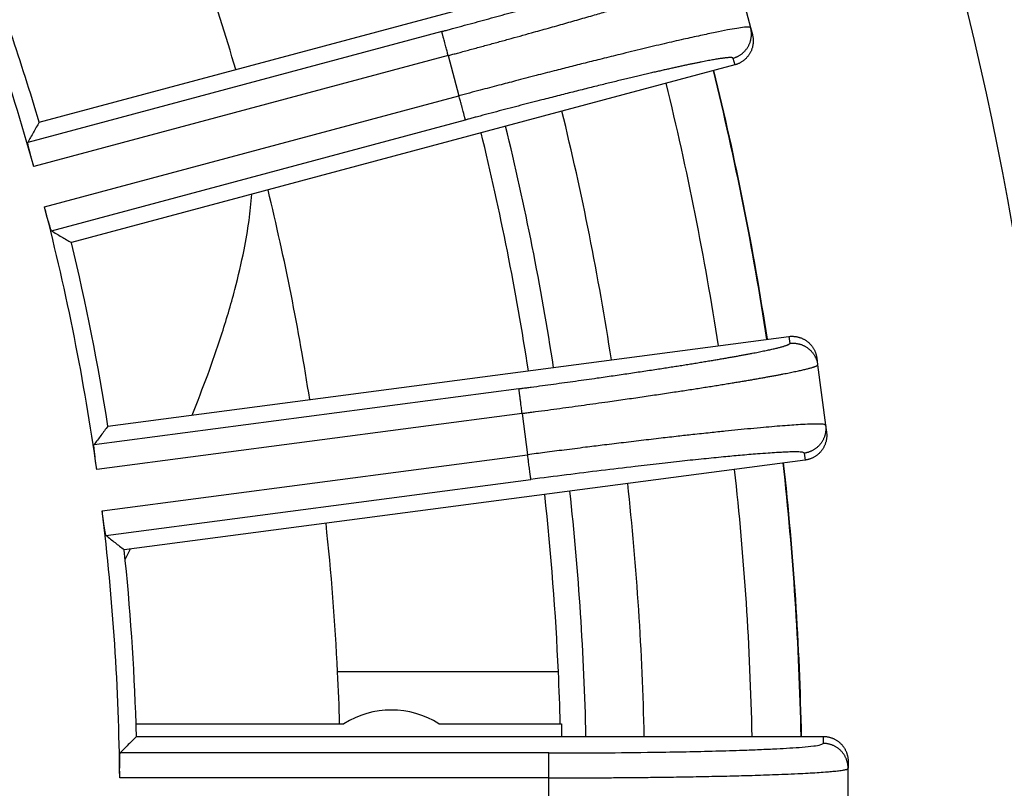
# Model space of a CAD drawing. Units: inches. Extents: x -2041 to -1815, y 199 to 500.
# Drawn here: x -1899 to -1889, y 304 to 312 of the extents above; entities that cross this region are included whole.
import ezdxf

# ---------------------------------------------------------------- set-up
doc = ezdxf.new("R2010")
doc.units = ezdxf.units.IN

# ---------------------------------------------------------------- blocks, each defined once
blk = doc.blocks.new('10721-90-Körper-Artikel_1_1__6', base_point=(-3939.587, 510.5))
at = {"color": 7, "linetype": 'Continuous'}
blk.add_line((-3786.794, 610.5), (-3791.149, 610.5), dxfattribs=at)
blk.add_circle((-3842.087, 608), 97.5, dxfattribs=at)
for radius, start, end in [(51, 16.382, 21.118), (55.35, 8.7733, 13.7267), (51, 8.882, 13.618), (55.35, 2.5888, 6.2267), (51, 2.8097, 6.118), (51, 1.6607, 2.8097), (55.35, 1.5301, 2.5888)]:
    blk.add_arc((-3842.087, 608), radius, start, end, dxfattribs=at)
at = {"color": 3, "linetype": 'Continuous'}
for start, end in [(8.7619, 13.7381), (1.2619, 6.2381)]:
    blk.add_arc((-3842.087, 608), 55.85, start, end, dxfattribs=at)
at = {"color": 7, "linetype": 'Continuous'}
for points, knots in [([(-3794.018, 615.569), (-3793.914, 615.832), (-3793.71, 616.348), (-3793.424, 617.173), (-3793.179, 617.995), (-3793.002, 618.756), (-3792.892, 619.383), (-3792.855, 619.75), (-3792.838, 619.923)], [0, 0, 0, 0, 0.849047, 1.663795, 2.619889, 3.420109, 4.005867, 4.52713, 4.52713, 4.52713, 4.52713]), ([(-3795.339, 612.722), (-3795.321, 612.756), (-3795.286, 612.825), (-3795.251, 612.893), (-3795.234, 612.928)], [0, 0, 0, 0, 0.1162133, 0.2317342, 0.2317342, 0.2317342, 0.2317342])]:
    blk.add_open_spline(points, degree=3, knots=knots, dxfattribs=at)
blk = doc.blocks.new('Artikel_HL181_1_1__8', base_point=(-3903.095, 546.992))
at = {"color": 7, "linetype": 'Continuous'}
for p, q in [((-3797.036, 621.345), (-3783.952, 624.851)), ((-3783.314, 624.37), (-3783.003, 623.21)), ((-3783.003, 623.21), (-3782.967, 623.077)), ((-3783.315, 622.475), (-3796.4, 618.969)), ((-3795.68, 615.35), (-3782.25, 617.118)), ((-3781.698, 616.695), (-3781.68, 616.558)), ((-3781.68, 616.558), (-3781.523, 615.368)), ((-3781.523, 615.368), (-3781.505, 615.232)), ((-3781.929, 614.679), (-3795.359, 612.911)), ((-3795.125, 609.478), (-3791.024, 609.478)), ((-3789.15, 609.478), (-3786.732, 609.478)), ((-3786.732, 609.478), (-3786.732, 609.23)), ((-3795.117, 609.23), (-3786.732, 609.23)), ((-3786.732, 609.23), (-3781.571, 609.23)), ((-3781.079, 608.738), (-3781.079, 608.6)), ((-3781.079, 607.4), (-3781.079, 608.6))]:
    blk.add_line(p, q, dxfattribs=at)
at = {"color": 3, "linetype": 'Continuous'}
for p, q in [((-3789.095, 623.134), (-3797.26, 620.946)), ((-3788.967, 622.659), (-3797.142, 620.469)), ((-3788.967, 622.659), (-3788.755, 621.865)), ((-3783.351, 622.608), (-3783.315, 622.475)), ((-3796.93, 619.674), (-3788.755, 621.865)), ((-3796.793, 619.202), (-3788.627, 621.39)), ((-3782.25, 617.118), (-3782.232, 616.982)), ((-3787.573, 616.088), (-3795.954, 614.984)), ((-3787.508, 615.6), (-3795.9, 614.496)), ((-3787.508, 615.6), (-3787.401, 614.785)), ((-3795.792, 613.68), (-3787.401, 614.785)), ((-3781.947, 614.816), (-3781.929, 614.679)), ((-3795.718, 613.194), (-3787.337, 614.297)), ((-3781.571, 609.23), (-3781.571, 609.092)), ((-3786.983, 608.903), (-3795.437, 608.903)), ((-3786.983, 608.411), (-3795.447, 608.411)), ((-3786.983, 607.589), (-3786.983, 608.411))]:
    blk.add_line(p, q, dxfattribs=at)
at = {"color": 7, "linetype": 'Continuous'}
for centre, radius, start, end in [((-3842.087, 608), 46.642, 15.5052, 21.9948), ((-3842.087, 608), 46.986, 16.5001, 20.9999), ((-3842.087, 608), 46.642, 8.0052, 14.4948), ((-3842.087, 608), 46.986, 9.0001, 13.4999), ((-3842.087, 608), 46.642, 0.5052, 6.9948), ((-3842.087, 608), 46.986, 1.8026, 5.9999), ((-3790.087, 608), 1.75, 57.6249, 122.3751), ((-3842.087, 608), 46.986, 1.5001, 1.8026)]:
    blk.add_arc(centre, radius, start, end, dxfattribs=at)
at = {"color": 3, "linetype": 'Continuous'}
for points, knots in [([(-3789.095, 623.134), (-3789.084, 623.137), (-3789.063, 623.143), (-3789.013, 623.156), (-3788.945, 623.174), (-3788.816, 623.209), (-3788.644, 623.256), (-3788.43, 623.314), (-3788.218, 623.372), (-3788.006, 623.43), (-3787.797, 623.488), (-3787.607, 623.541), (-3787.436, 623.589), (-3787.284, 623.631), (-3787.134, 623.674), (-3786.986, 623.716), (-3786.839, 623.758), (-3786.695, 623.799), (-3786.554, 623.84), (-3786.419, 623.879), (-3786.293, 623.916), (-3786.173, 623.951), (-3786.056, 623.985), (-3785.941, 624.019), (-3785.829, 624.052), (-3785.719, 624.085), (-3785.612, 624.117), (-3785.507, 624.149), (-3785.409, 624.179), (-3785.316, 624.208), (-3785.229, 624.235), (-3785.145, 624.261), (-3785.063, 624.286), (-3784.983, 624.312), (-3784.906, 624.336), (-3784.832, 624.36), (-3784.76, 624.383), (-3784.691, 624.406), (-3784.624, 624.428), (-3784.561, 624.449), (-3784.5, 624.469), (-3784.442, 624.489), (-3784.387, 624.508), (-3784.335, 624.527), (-3784.286, 624.544), (-3784.239, 624.561), (-3784.196, 624.577), (-3784.156, 624.593), (-3784.12, 624.607), (-3784.088, 624.62), (-3784.059, 624.632), (-3784.033, 624.643), (-3784.01, 624.654), (-3783.989, 624.663), (-3783.971, 624.673), (-3783.955, 624.681), (-3783.942, 624.689), (-3783.932, 624.696), (-3783.924, 624.702), (-3783.919, 624.708), (-3783.917, 624.712), (-3783.916, 624.714), (-3783.916, 624.716), (-3783.916, 624.717), (-3783.916, 624.717)], [0, 0, 0, 0, 0.032695, 0.065389, 0.154637, 0.243882, 0.466756, 0.688646, 0.909272, 1.128354, 1.345611, 1.560763, 1.720486, 1.878446, 2.034534, 2.18864, 2.340654, 2.490466, 2.637968, 2.783048, 2.909778, 3.034224, 3.156319, 3.275996, 3.393191, 3.507835, 3.619864, 3.729212, 3.835811, 3.929268, 4.020264, 4.10876, 4.194719, 4.278105, 4.358879, 4.437006, 4.512447, 4.585166, 4.655125, 4.722237, 4.786424, 4.847662, 4.905927, 4.961195, 5.013445, 5.062652, 5.108795, 5.151851, 5.191798, 5.225389, 5.256339, 5.284645, 5.310305, 5.33332, 5.353693, 5.371433, 5.386557, 5.399097, 5.409117, 5.416754, 5.420499, 5.423583, 5.424784, 5.42595, 5.42595, 5.42595, 5.42595]), ([(-3788.967, 622.659), (-3788.956, 622.662), (-3788.933, 622.668), (-3788.879, 622.683), (-3788.805, 622.703), (-3788.664, 622.741), (-3788.476, 622.792), (-3788.243, 622.855), (-3788.011, 622.918), (-3787.78, 622.982), (-3787.552, 623.045), (-3787.344, 623.102), (-3787.158, 623.154), (-3786.992, 623.201), (-3786.828, 623.247), (-3786.666, 623.292), (-3786.507, 623.338), (-3786.35, 623.383), (-3786.195, 623.427), (-3786.048, 623.469), (-3785.91, 623.509), (-3785.78, 623.547), (-3785.652, 623.584), (-3785.527, 623.621), (-3785.404, 623.657), (-3785.284, 623.693), (-3785.167, 623.728), (-3785.053, 623.762), (-3784.945, 623.794), (-3784.844, 623.825), (-3784.749, 623.854), (-3784.657, 623.882), (-3784.567, 623.91), (-3784.48, 623.937), (-3784.396, 623.964), (-3784.315, 623.989), (-3784.237, 624.014), (-3784.161, 624.039), (-3784.091, 624.062), (-3784.025, 624.083), (-3783.964, 624.103), (-3783.906, 624.123), (-3783.851, 624.141), (-3783.798, 624.16), (-3783.747, 624.177), (-3783.7, 624.194), (-3783.655, 624.21), (-3783.612, 624.226), (-3783.573, 624.24), (-3783.536, 624.254), (-3783.502, 624.268), (-3783.471, 624.28), (-3783.442, 624.292), (-3783.417, 624.303), (-3783.394, 624.314), (-3783.374, 624.324), (-3783.357, 624.332), (-3783.342, 624.341), (-3783.331, 624.348), (-3783.322, 624.354), (-3783.317, 624.36), (-3783.314, 624.364), (-3783.313, 624.367), (-3783.313, 624.369), (-3783.313, 624.369), (-3783.314, 624.37)], [0, 0, 0, 0, 0.035667, 0.071333, 0.168695, 0.266053, 0.509188, 0.751249, 0.991932, 1.23093, 1.467936, 1.702645, 1.876887, 2.049205, 2.21948, 2.387593, 2.553423, 2.716851, 2.877757, 3.036021, 3.174267, 3.31002, 3.443208, 3.573759, 3.701599, 3.826658, 3.948862, 4.068141, 4.18442, 4.286363, 4.385619, 4.482148, 4.575909, 4.666861, 4.754964, 4.840177, 4.922459, 5.00177, 5.078069, 5.144739, 5.208772, 5.270148, 5.328849, 5.384854, 5.438145, 5.488703, 5.536508, 5.581542, 5.623786, 5.663223, 5.699824, 5.73354, 5.764367, 5.792301, 5.817342, 5.839492, 5.858757, 5.875152, 5.888708, 5.899482, 5.907604, 5.911517, 5.914669, 5.915878, 5.917045, 5.917045, 5.917045, 5.917045]), ([(-3788.967, 622.659), (-3788.975, 622.687), (-3788.99, 622.745), (-3789.011, 622.821), (-3789.028, 622.886), (-3789.042, 622.939), (-3789.054, 622.984), (-3789.064, 623.021), (-3789.072, 623.05), (-3789.079, 623.074), (-3789.084, 623.095), (-3789.088, 623.111), (-3789.091, 623.122), (-3789.093, 623.13), (-3789.094, 623.133), (-3789.095, 623.134)], [0, 0, 0, 0, 0.0878451, 0.1775863, 0.2359658, 0.2912371, 0.3417719, 0.375698, 0.4056296, 0.4312781, 0.4523552, 0.4688291, 0.4807266, 0.4882746, 0.4917003, 0.4917003, 0.4917003, 0.4917003]), ([(-3783.003, 623.21), (-3783.009, 623.214), (-3783.027, 623.225), (-3783.07, 623.22), (-3783.154, 623.215), (-3783.285, 623.194), (-3783.478, 623.161), (-3783.716, 623.113), (-3784.006, 623.051), (-3784.342, 622.977), (-3784.72, 622.889), (-3785.137, 622.79), (-3785.545, 622.691), (-3785.925, 622.597), (-3786.255, 622.515), (-3786.57, 622.435), (-3786.894, 622.353), (-3787.251, 622.261), (-3787.614, 622.166), (-3787.982, 622.07), (-3788.354, 621.972), (-3788.616, 621.902), (-3788.755, 621.865)], [0, 0, 0, 0, 0.020665, 0.063177, 0.121411, 0.277736, 0.459201, 0.707817, 1.00573, 1.350625, 1.740171, 2.169648, 2.634907, 3.00087, 3.344033, 3.6559, 3.97511, 4.345193, 4.763857, 5.100675, 5.486117, 5.916027, 5.916027, 5.916027, 5.916027]), ([(-3783.351, 622.608), (-3783.344, 622.61), (-3783.33, 622.614), (-3783.308, 622.621), (-3783.287, 622.629), (-3783.266, 622.639), (-3783.245, 622.649), (-3783.225, 622.661), (-3783.204, 622.674), (-3783.185, 622.688), (-3783.165, 622.703), (-3783.147, 622.719), (-3783.129, 622.737), (-3783.111, 622.755), (-3783.095, 622.774), (-3783.08, 622.794), (-3783.065, 622.815), (-3783.052, 622.837), (-3783.04, 622.859), (-3783.029, 622.882), (-3783.019, 622.906), (-3783.01, 622.929), (-3783.003, 622.954), (-3782.997, 622.978), (-3782.993, 623.002), (-3782.989, 623.026), (-3782.987, 623.051), (-3782.986, 623.075), (-3782.986, 623.098), (-3782.987, 623.122), (-3782.99, 623.145), (-3782.993, 623.167), (-3782.997, 623.189), (-3783.001, 623.203), (-3783.003, 623.21)], [0, 0, 0, 0, 0.021939, 0.0442643, 0.0669628, 0.0900189, 0.1134154, 0.1371326, 0.1611491, 0.1854414, 0.2099841, 0.2347501, 0.2597105, 0.2848353, 0.3100929, 0.3354508, 0.3608757, 0.386334, 0.4117914, 0.437214, 0.4625679, 0.4878201, 0.512938, 0.5378903, 0.5626469, 0.5871793, 0.6114603, 0.6354648, 0.6591694, 0.6825528, 0.7055956, 0.7282806, 0.7505925, 0.7725181, 0.7725181, 0.7725181, 0.7725181]), ([(-3783.351, 622.608), (-3783.351, 622.608), (-3783.351, 622.609), (-3783.352, 622.611), (-3783.354, 622.613), (-3783.358, 622.615), (-3783.365, 622.617), (-3783.375, 622.619), (-3783.388, 622.62), (-3783.403, 622.62), (-3783.42, 622.619), (-3783.441, 622.618), (-3783.464, 622.616), (-3783.489, 622.614), (-3783.517, 622.611), (-3783.548, 622.607), (-3783.583, 622.602), (-3783.621, 622.596), (-3783.664, 622.589), (-3783.709, 622.582), (-3783.757, 622.573), (-3783.809, 622.564), (-3783.863, 622.554), (-3783.92, 622.543), (-3783.981, 622.531), (-3784.043, 622.518), (-3784.109, 622.505), (-3784.178, 622.491), (-3784.249, 622.476), (-3784.323, 622.46), (-3784.399, 622.443), (-3784.478, 622.426), (-3784.559, 622.408), (-3784.643, 622.389), (-3784.729, 622.37), (-3784.818, 622.349), (-3784.913, 622.328), (-3785.013, 622.304), (-3785.12, 622.28), (-3785.229, 622.254), (-3785.34, 622.227), (-3785.454, 622.2), (-3785.57, 622.172), (-3785.689, 622.143), (-3785.81, 622.114), (-3785.938, 622.083), (-3786.074, 622.049), (-3786.217, 622.014), (-3786.362, 621.977), (-3786.51, 621.94), (-3786.659, 621.903), (-3786.81, 621.864), (-3786.964, 621.825), (-3787.136, 621.781), (-3787.327, 621.732), (-3787.537, 621.678), (-3787.749, 621.622), (-3787.962, 621.566), (-3788.177, 621.51), (-3788.349, 621.464), (-3788.478, 621.43), (-3788.546, 621.412), (-3788.596, 621.398), (-3788.617, 621.393), (-3788.627, 621.39)], [0, 0, 0, 0, 0.001166, 0.002367, 0.005451, 0.009196, 0.016833, 0.026854, 0.039394, 0.054518, 0.072257, 0.09263, 0.115645, 0.141305, 0.169611, 0.200561, 0.234152, 0.2741, 0.317155, 0.363298, 0.412505, 0.464755, 0.520024, 0.578289, 0.639526, 0.703713, 0.770826, 0.840785, 0.913504, 0.988945, 1.067071, 1.147846, 1.231231, 1.317191, 1.405687, 1.496682, 1.590139, 1.696739, 1.806086, 1.918115, 2.03276, 2.149954, 2.269632, 2.391726, 2.516172, 2.642903, 2.787983, 2.935484, 3.085296, 3.237311, 3.391416, 3.547504, 3.705465, 3.865188, 4.080339, 4.297596, 4.516678, 4.737304, 4.959195, 5.182068, 5.271314, 5.360562, 5.393255, 5.42595, 5.42595, 5.42595, 5.42595]), ([(-3788.627, 621.39), (-3788.628, 621.391), (-3788.629, 621.394), (-3788.631, 621.402), (-3788.634, 621.413), (-3788.638, 621.429), (-3788.643, 621.45), (-3788.65, 621.474), (-3788.658, 621.503), (-3788.668, 621.54), (-3788.68, 621.585), (-3788.694, 621.638), (-3788.711, 621.703), (-3788.732, 621.779), (-3788.747, 621.836), (-3788.755, 621.865)], [0, 0, 0, 0, 0.0034257, 0.0109737, 0.0228712, 0.0393451, 0.0604221, 0.0860707, 0.1160022, 0.1499284, 0.2004632, 0.2557345, 0.314114, 0.4038552, 0.4917003, 0.4917003, 0.4917003, 0.4917003]), ([(-3787.573, 616.088), (-3787.562, 616.089), (-3787.54, 616.092), (-3787.489, 616.099), (-3787.419, 616.108), (-3787.287, 616.126), (-3787.11, 616.149), (-3786.891, 616.179), (-3786.672, 616.209), (-3786.455, 616.239), (-3786.24, 616.269), (-3786.045, 616.297), (-3785.869, 616.322), (-3785.712, 616.344), (-3785.558, 616.367), (-3785.406, 616.389), (-3785.255, 616.412), (-3785.107, 616.434), (-3784.961, 616.456), (-3784.823, 616.477), (-3784.693, 616.497), (-3784.57, 616.516), (-3784.449, 616.535), (-3784.331, 616.553), (-3784.215, 616.572), (-3784.102, 616.59), (-3783.991, 616.608), (-3783.884, 616.626), (-3783.782, 616.643), (-3783.686, 616.659), (-3783.596, 616.674), (-3783.509, 616.689), (-3783.425, 616.704), (-3783.342, 616.718), (-3783.263, 616.733), (-3783.186, 616.747), (-3783.112, 616.76), (-3783.04, 616.774), (-3782.974, 616.786), (-3782.912, 616.798), (-3782.854, 616.81), (-3782.799, 616.821), (-3782.746, 616.832), (-3782.696, 616.842), (-3782.648, 616.852), (-3782.603, 616.862), (-3782.56, 616.872), (-3782.52, 616.881), (-3782.482, 616.89), (-3782.447, 616.899), (-3782.414, 616.907), (-3782.385, 616.915), (-3782.357, 616.923), (-3782.333, 616.93), (-3782.311, 616.938), (-3782.292, 616.944), (-3782.275, 616.951), (-3782.261, 616.957), (-3782.25, 616.962), (-3782.241, 616.968), (-3782.236, 616.972), (-3782.233, 616.976), (-3782.232, 616.979), (-3782.232, 616.98), (-3782.232, 616.981), (-3782.232, 616.982)], [0, 0, 0, 0, 0.032695, 0.065389, 0.154637, 0.243882, 0.466756, 0.688646, 0.909272, 1.128354, 1.345611, 1.560763, 1.720486, 1.878446, 2.034534, 2.18864, 2.340654, 2.490466, 2.637968, 2.783048, 2.909778, 3.034224, 3.156319, 3.275996, 3.393191, 3.507835, 3.619864, 3.729212, 3.835811, 3.929268, 4.020264, 4.10876, 4.194719, 4.278105, 4.358879, 4.437006, 4.512447, 4.585166, 4.655125, 4.716257, 4.774972, 4.831254, 4.885085, 4.936446, 4.985321, 5.031692, 5.075542, 5.116854, 5.155611, 5.191798, 5.225389, 5.256339, 5.284645, 5.310305, 5.33332, 5.353693, 5.371433, 5.386557, 5.399097, 5.409117, 5.416755, 5.4205, 5.423583, 5.424785, 5.425951, 5.425951, 5.425951, 5.425951]), ([(-3782.232, 616.982), (-3782.224, 616.982), (-3782.21, 616.984), (-3782.187, 616.985), (-3782.165, 616.986), (-3782.142, 616.985), (-3782.118, 616.983), (-3782.095, 616.981), (-3782.071, 616.976), (-3782.047, 616.971), (-3782.024, 616.965), (-3782, 616.957), (-3781.977, 616.948), (-3781.954, 616.937), (-3781.932, 616.926), (-3781.91, 616.913), (-3781.888, 616.899), (-3781.868, 616.884), (-3781.848, 616.868), (-3781.829, 616.851), (-3781.811, 616.833), (-3781.794, 616.815), (-3781.778, 616.795), (-3781.763, 616.775), (-3781.75, 616.754), (-3781.737, 616.733), (-3781.726, 616.712), (-3781.716, 616.69), (-3781.707, 616.668), (-3781.699, 616.646), (-3781.693, 616.624), (-3781.687, 616.602), (-3781.683, 616.58), (-3781.681, 616.565), (-3781.68, 616.558)], [0, 0, 0, 0, 0.021939, 0.0442643, 0.0669628, 0.0900189, 0.1134154, 0.1371326, 0.1611491, 0.1854414, 0.2099841, 0.2347501, 0.2597105, 0.2848353, 0.3100929, 0.3354508, 0.3608757, 0.386334, 0.4117914, 0.437214, 0.4625679, 0.4878201, 0.512938, 0.5378903, 0.5626469, 0.5871793, 0.6114603, 0.6354648, 0.6591694, 0.6825528, 0.7055956, 0.7282806, 0.7505925, 0.7725181, 0.7725181, 0.7725181, 0.7725181]), ([(-3787.508, 615.6), (-3787.497, 615.602), (-3787.473, 615.605), (-3787.417, 615.612), (-3787.341, 615.622), (-3787.197, 615.642), (-3787.004, 615.667), (-3786.764, 615.7), (-3786.526, 615.732), (-3786.289, 615.765), (-3786.055, 615.798), (-3785.841, 615.828), (-3785.65, 615.855), (-3785.479, 615.879), (-3785.311, 615.904), (-3785.144, 615.928), (-3784.98, 615.952), (-3784.819, 615.976), (-3784.659, 615.999), (-3784.509, 616.022), (-3784.366, 616.044), (-3784.232, 616.064), (-3784.1, 616.085), (-3783.972, 616.105), (-3783.845, 616.125), (-3783.722, 616.144), (-3783.601, 616.164), (-3783.483, 616.183), (-3783.372, 616.201), (-3783.268, 616.218), (-3783.17, 616.234), (-3783.075, 616.25), (-3782.982, 616.266), (-3782.893, 616.282), (-3782.806, 616.297), (-3782.722, 616.312), (-3782.641, 616.326), (-3782.563, 616.341), (-3782.49, 616.354), (-3782.423, 616.367), (-3782.36, 616.379), (-3782.299, 616.391), (-3782.242, 616.402), (-3782.187, 616.413), (-3782.135, 616.424), (-3782.085, 616.434), (-3782.039, 616.444), (-3781.995, 616.454), (-3781.954, 616.464), (-3781.915, 616.473), (-3781.88, 616.482), (-3781.847, 616.49), (-3781.817, 616.498), (-3781.79, 616.506), (-3781.766, 616.513), (-3781.745, 616.52), (-3781.727, 616.527), (-3781.712, 616.533), (-3781.7, 616.539), (-3781.69, 616.544), (-3781.684, 616.549), (-3781.681, 616.553), (-3781.68, 616.555), (-3781.68, 616.557), (-3781.68, 616.558), (-3781.68, 616.558)], [0, 0, 0, 0, 0.035667, 0.071333, 0.168695, 0.266053, 0.509188, 0.751249, 0.991932, 1.23093, 1.467936, 1.702645, 1.876887, 2.049205, 2.21948, 2.387593, 2.553423, 2.716851, 2.877757, 3.036021, 3.174267, 3.31002, 3.443208, 3.573759, 3.701599, 3.826658, 3.948862, 4.068141, 4.18442, 4.286363, 4.385619, 4.482148, 4.575909, 4.666861, 4.754964, 4.840177, 4.922459, 5.00177, 5.078069, 5.144739, 5.208772, 5.270148, 5.328849, 5.384854, 5.438145, 5.488703, 5.536508, 5.581542, 5.623786, 5.663223, 5.699824, 5.73354, 5.764367, 5.792301, 5.817342, 5.839492, 5.858757, 5.875152, 5.888708, 5.899482, 5.907604, 5.911517, 5.914669, 5.915878, 5.917045, 5.917045, 5.917045, 5.917045]), ([(-3787.508, 615.6), (-3787.511, 615.619), (-3787.516, 615.658), (-3787.524, 615.717), (-3787.531, 615.771), (-3787.537, 615.819), (-3787.543, 615.861), (-3787.548, 615.901), (-3787.553, 615.936), (-3787.557, 615.965), (-3787.56, 615.99), (-3787.563, 616.012), (-3787.565, 616.031), (-3787.567, 616.047), (-3787.569, 616.059), (-3787.57, 616.069), (-3787.571, 616.076), (-3787.572, 616.082), (-3787.572, 616.085), (-3787.573, 616.087), (-3787.573, 616.088)], [0, 0, 0, 0, 0.0581231, 0.1177778, 0.1775863, 0.2215987, 0.2640917, 0.3043784, 0.3417719, 0.3692231, 0.3941548, 0.4164191, 0.4358685, 0.4523552, 0.4638458, 0.4732936, 0.4807351, 0.4862287, 0.4898526, 0.4917003, 0.4917003, 0.4917003, 0.4917003]), ([(-3781.523, 615.368), (-3781.533, 615.373), (-3781.569, 615.393), (-3781.66, 615.388), (-3781.8, 615.391), (-3782.027, 615.379), (-3782.348, 615.358), (-3782.774, 615.321), (-3783.168, 615.284), (-3783.518, 615.248), (-3783.814, 615.217), (-3784.124, 615.184), (-3784.449, 615.148), (-3784.787, 615.109), (-3785.162, 615.065), (-3785.548, 615.019), (-3785.915, 614.974), (-3786.289, 614.928), (-3786.667, 614.88), (-3787.048, 614.831), (-3787.288, 614.8), (-3787.401, 614.785)], [0, 0, 0, 0, 0.034069, 0.121066, 0.262762, 0.458634, 0.801188, 1.230012, 1.739599, 1.987708, 2.285409, 2.634335, 2.923505, 3.26395, 3.655328, 4.058489, 4.430254, 4.763286, 5.188039, 5.574054, 5.915456, 5.915456, 5.915456, 5.915456]), ([(-3781.523, 615.368), (-3781.522, 615.361), (-3781.52, 615.346), (-3781.519, 615.324), (-3781.519, 615.301), (-3781.519, 615.278), (-3781.521, 615.255), (-3781.524, 615.231), (-3781.528, 615.208), (-3781.533, 615.184), (-3781.54, 615.16), (-3781.548, 615.137), (-3781.557, 615.114), (-3781.567, 615.091), (-3781.579, 615.068), (-3781.591, 615.046), (-3781.605, 615.025), (-3781.62, 615.004), (-3781.636, 614.985), (-3781.653, 614.966), (-3781.671, 614.948), (-3781.69, 614.931), (-3781.709, 614.915), (-3781.73, 614.9), (-3781.75, 614.887), (-3781.771, 614.874), (-3781.793, 614.863), (-3781.815, 614.853), (-3781.837, 614.844), (-3781.859, 614.836), (-3781.881, 614.829), (-3781.903, 614.824), (-3781.925, 614.819), (-3781.939, 614.817), (-3781.947, 614.816)], [0, 0, 0, 0, 0.0219256, 0.0442374, 0.0669225, 0.0899653, 0.1133487, 0.1370533, 0.1610578, 0.1853388, 0.2098711, 0.2346277, 0.2595801, 0.284698, 0.3099501, 0.3353041, 0.3607267, 0.3861841, 0.4116423, 0.4370673, 0.4624252, 0.4876828, 0.5128075, 0.537768, 0.5625339, 0.5870767, 0.6113689, 0.6353855, 0.6591027, 0.6824992, 0.7055553, 0.7282538, 0.7505791, 0.7725181, 0.7725181, 0.7725181, 0.7725181]), ([(-3787.337, 614.297), (-3787.337, 614.298), (-3787.338, 614.302), (-3787.339, 614.31), (-3787.34, 614.321), (-3787.342, 614.338), (-3787.345, 614.359), (-3787.348, 614.384), (-3787.352, 614.414), (-3787.357, 614.451), (-3787.363, 614.498), (-3787.37, 614.552), (-3787.379, 614.619), (-3787.39, 614.697), (-3787.397, 614.756), (-3787.401, 614.785)], [0, 0, 0, 0, 0.0034257, 0.0109737, 0.0228712, 0.0393451, 0.0604221, 0.0860707, 0.1160022, 0.1499284, 0.2004632, 0.2557345, 0.314114, 0.4038552, 0.4917003, 0.4917003, 0.4917003, 0.4917003]), ([(-3781.947, 614.816), (-3781.952, 614.821), (-3781.967, 614.834), (-3782.006, 614.835), (-3782.06, 614.841), (-3782.135, 614.841), (-3782.238, 614.84), (-3782.361, 614.835), (-3782.505, 614.827), (-3782.671, 614.816), (-3782.91, 614.798), (-3783.203, 614.773), (-3783.557, 614.74), (-3783.938, 614.702), (-3784.361, 614.658), (-3784.812, 614.608), (-3785.344, 614.546), (-3785.955, 614.473), (-3786.64, 614.388), (-3787.103, 614.328), (-3787.337, 614.297)], [0, 0, 0, 0, 0.019718, 0.058998, 0.112552, 0.183027, 0.28421, 0.422543, 0.550682, 0.716065, 0.923624, 1.269175, 1.59704, 1.991249, 2.41747, 2.872519, 3.353205, 4.024417, 4.717993, 5.424998, 5.424998, 5.424998, 5.424998]), ([(-3786.983, 608.903), (-3786.631, 608.904), (-3785.941, 608.905), (-3785.038, 608.915), (-3784.292, 608.927), (-3783.707, 608.941), (-3783.224, 608.955), (-3782.822, 608.971), (-3782.514, 608.985), (-3782.233, 609.001), (-3781.989, 609.016), (-3781.787, 609.043), (-3781.642, 609.05), (-3781.587, 609.083), (-3781.571, 609.092)], [0, 0, 0, 0, 1.056029, 2.071791, 2.707165, 3.295072, 3.827954, 4.155819, 4.50137, 4.753433, 5.002447, 5.231045, 5.37112, 5.423734, 5.423734, 5.423734, 5.423734]), ([(-3781.079, 608.6), (-3781.079, 608.608), (-3781.08, 608.622), (-3781.081, 608.645), (-3781.084, 608.667), (-3781.087, 608.69), (-3781.092, 608.713), (-3781.098, 608.736), (-3781.105, 608.759), (-3781.114, 608.781), (-3781.123, 608.804), (-3781.134, 608.826), (-3781.146, 608.848), (-3781.159, 608.869), (-3781.174, 608.89), (-3781.189, 608.91), (-3781.206, 608.93), (-3781.223, 608.948), (-3781.242, 608.966), (-3781.261, 608.982), (-3781.281, 608.998), (-3781.302, 609.012), (-3781.323, 609.025), (-3781.345, 609.037), (-3781.368, 609.048), (-3781.39, 609.058), (-3781.413, 609.066), (-3781.436, 609.073), (-3781.459, 609.079), (-3781.482, 609.084), (-3781.504, 609.088), (-3781.527, 609.09), (-3781.549, 609.092), (-3781.564, 609.092), (-3781.571, 609.092)], [0, 0, 0, 0, 0.0219256, 0.0442374, 0.0669225, 0.0899653, 0.1133487, 0.1370533, 0.1610578, 0.1853388, 0.2098711, 0.2346277, 0.2595801, 0.284698, 0.3099501, 0.3353041, 0.3607267, 0.3861841, 0.4116423, 0.4370673, 0.4624252, 0.4876828, 0.5128075, 0.537768, 0.5625339, 0.5870767, 0.6113689, 0.6353855, 0.6591027, 0.6824992, 0.7055553, 0.7282538, 0.7505791, 0.7725181, 0.7725181, 0.7725181, 0.7725181]), ([(-3786.983, 608.411), (-3786.983, 608.441), (-3786.983, 608.5), (-3786.983, 608.578), (-3786.983, 608.646), (-3786.983, 608.701), (-3786.983, 608.747), (-3786.983, 608.786), (-3786.983, 608.815), (-3786.983, 608.841), (-3786.983, 608.862), (-3786.983, 608.879), (-3786.983, 608.891), (-3786.983, 608.898), (-3786.983, 608.902), (-3786.983, 608.903)], [0, 0, 0, 0, 0.0878451, 0.1775863, 0.2359658, 0.2912371, 0.3417719, 0.375698, 0.4056296, 0.4312781, 0.4523552, 0.4688291, 0.4807266, 0.4882746, 0.4917003, 0.4917003, 0.4917003, 0.4917003]), ([(-3786.983, 608.411), (-3786.875, 608.411), (-3786.665, 608.411), (-3786.364, 608.412), (-3786.088, 608.413), (-3785.803, 608.415), (-3785.485, 608.417), (-3785.116, 608.421), (-3784.683, 608.426), (-3784.208, 608.433), (-3783.713, 608.443), (-3783.249, 608.453), (-3782.873, 608.464), (-3782.569, 608.475), (-3782.324, 608.484), (-3782.09, 608.494), (-3781.877, 608.505), (-3781.696, 608.516), (-3781.541, 608.527), (-3781.409, 608.538), (-3781.297, 608.549), (-3781.204, 608.56), (-3781.139, 608.574), (-3781.096, 608.581), (-3781.083, 608.596), (-3781.079, 608.6)], [0, 0, 0, 0, 0.326439, 0.62845, 0.904278, 1.15217, 1.485201, 1.856967, 2.260128, 2.78453, 3.280937, 3.74587, 4.175856, 4.410498, 4.65862, 4.910385, 5.114484, 5.296842, 5.45683, 5.579018, 5.694782, 5.794633, 5.858711, 5.898499, 5.91618, 5.91618, 5.91618, 5.91618])]:
    blk.add_open_spline(points, degree=3, knots=knots, dxfattribs=at)
at = {"color": 7, "linetype": 'Continuous'}
for points, knots in [([(-3782.967, 623.077), (-3782.965, 623.07), (-3782.962, 623.056), (-3782.958, 623.034), (-3782.954, 623.012), (-3782.952, 622.989), (-3782.951, 622.965), (-3782.95, 622.942), (-3782.951, 622.918), (-3782.954, 622.893), (-3782.957, 622.869), (-3782.962, 622.845), (-3782.968, 622.82), (-3782.975, 622.796), (-3782.983, 622.773), (-3782.993, 622.749), (-3783.004, 622.726), (-3783.016, 622.704), (-3783.029, 622.682), (-3783.044, 622.661), (-3783.059, 622.641), (-3783.076, 622.622), (-3783.093, 622.603), (-3783.111, 622.586), (-3783.13, 622.57), (-3783.149, 622.555), (-3783.169, 622.541), (-3783.189, 622.528), (-3783.21, 622.516), (-3783.231, 622.506), (-3783.252, 622.496), (-3783.273, 622.488), (-3783.294, 622.481), (-3783.308, 622.477), (-3783.315, 622.475)], [0, 0, 0, 0, 0.0219523, 0.0442913, 0.0670036, 0.0900738, 0.1134845, 0.1372162, 0.1612474, 0.1855544, 0.2101121, 0.2348932, 0.2598689, 0.2850089, 0.3102819, 0.3356553, 0.3610957, 0.3865695, 0.4120424, 0.4374805, 0.4628499, 0.4881175, 0.5132507, 0.5382182, 0.5629899, 0.5875372, 0.611833, 0.6358521, 0.6595712, 0.6829689, 0.7060257, 0.7287246, 0.75105, 0.772989, 0.772989, 0.772989, 0.772989]), ([(-3797.036, 621.345), (-3797.055, 621.312), (-3797.092, 621.245), (-3797.148, 621.145), (-3797.204, 621.046), (-3797.242, 620.979), (-3797.26, 620.946)], [0, 0, 0, 0, 0.114286, 0.2284725, 0.3432376, 0.4573255, 0.4573255, 0.4573255, 0.4573255]), ([(-3797.142, 620.469), (-3797.144, 620.474), (-3797.148, 620.487), (-3797.153, 620.507), (-3797.16, 620.531), (-3797.167, 620.557), (-3797.174, 620.585), (-3797.183, 620.616), (-3797.191, 620.648), (-3797.2, 620.681), (-3797.208, 620.712), (-3797.215, 620.739), (-3797.221, 620.763), (-3797.226, 620.782), (-3797.231, 620.803), (-3797.237, 620.826), (-3797.244, 620.853), (-3797.25, 620.879), (-3797.254, 620.901), (-3797.258, 620.919), (-3797.26, 620.931), (-3797.261, 620.939), (-3797.261, 620.944), (-3797.261, 620.945), (-3797.26, 620.946)], [0, 0, 0, 0, 0.0178116, 0.039193, 0.0637101, 0.0909287, 0.1204145, 0.1517336, 0.1844519, 0.2212234, 0.2535932, 0.2817159, 0.3057459, 0.3258378, 0.3421458, 0.3698458, 0.3980739, 0.4252697, 0.4498759, 0.4659173, 0.479685, 0.4862741, 0.490297, 0.4923373, 0.4923373, 0.4923373, 0.4923373]), ([(-3796.793, 619.202), (-3796.794, 619.203), (-3796.798, 619.209), (-3796.803, 619.222), (-3796.81, 619.243), (-3796.819, 619.271), (-3796.829, 619.305), (-3796.842, 619.348), (-3796.855, 619.396), (-3796.869, 619.447), (-3796.88, 619.487), (-3796.889, 619.52), (-3796.897, 619.549), (-3796.906, 619.585), (-3796.917, 619.628), (-3796.925, 619.658), (-3796.93, 619.674)], [0, 0, 0, 0, 0.0061779, 0.0200705, 0.0424204, 0.0713381, 0.1073143, 0.1501502, 0.2051311, 0.2590155, 0.307844, 0.3301507, 0.3603396, 0.3978203, 0.4420024, 0.4922958, 0.4922958, 0.4922958, 0.4922958]), ([(-3796.793, 619.202), (-3796.76, 619.182), (-3796.694, 619.144), (-3796.596, 619.085), (-3796.498, 619.027), (-3796.432, 618.988), (-3796.4, 618.969)], [0, 0, 0, 0, 0.1145232, 0.2288531, 0.3425122, 0.4573255, 0.4573255, 0.4573255, 0.4573255]), ([(-3782.25, 617.118), (-3782.242, 617.119), (-3782.228, 617.121), (-3782.205, 617.122), (-3782.183, 617.123), (-3782.16, 617.122), (-3782.136, 617.12), (-3782.113, 617.117), (-3782.089, 617.113), (-3782.065, 617.108), (-3782.042, 617.101), (-3782.018, 617.094), (-3781.995, 617.084), (-3781.972, 617.074), (-3781.95, 617.063), (-3781.928, 617.05), (-3781.906, 617.036), (-3781.886, 617.021), (-3781.866, 617.005), (-3781.847, 616.988), (-3781.829, 616.97), (-3781.812, 616.951), (-3781.796, 616.932), (-3781.781, 616.912), (-3781.768, 616.891), (-3781.755, 616.87), (-3781.744, 616.848), (-3781.734, 616.827), (-3781.725, 616.805), (-3781.717, 616.782), (-3781.711, 616.76), (-3781.705, 616.738), (-3781.701, 616.716), (-3781.699, 616.702), (-3781.698, 616.695)], [0, 0, 0, 0, 0.021939, 0.0442644, 0.0669633, 0.0900201, 0.1134178, 0.1371368, 0.161156, 0.1854518, 0.2099991, 0.2347708, 0.2597383, 0.2848715, 0.3101391, 0.3355085, 0.3609465, 0.3864195, 0.4118932, 0.4373337, 0.4627071, 0.4879801, 0.5131201, 0.5380958, 0.5628769, 0.5874345, 0.6117416, 0.6357728, 0.6595045, 0.6829152, 0.7059854, 0.7286977, 0.7510366, 0.772989, 0.772989, 0.772989, 0.772989]), ([(-3795.68, 615.35), (-3795.703, 615.32), (-3795.748, 615.259), (-3795.817, 615.167), (-3795.885, 615.076), (-3795.931, 615.015), (-3795.954, 614.984)], [0, 0, 0, 0, 0.1148117, 0.2284725, 0.3428037, 0.4573255, 0.4573255, 0.4573255, 0.4573255]), ([(-3781.505, 615.232), (-3781.504, 615.224), (-3781.502, 615.21), (-3781.501, 615.188), (-3781.501, 615.165), (-3781.501, 615.142), (-3781.503, 615.118), (-3781.506, 615.095), (-3781.51, 615.071), (-3781.515, 615.047), (-3781.522, 615.024), (-3781.53, 615), (-3781.539, 614.977), (-3781.549, 614.954), (-3781.561, 614.932), (-3781.573, 614.91), (-3781.587, 614.888), (-3781.602, 614.868), (-3781.618, 614.848), (-3781.635, 614.829), (-3781.653, 614.811), (-3781.672, 614.794), (-3781.691, 614.778), (-3781.712, 614.763), (-3781.732, 614.75), (-3781.753, 614.737), (-3781.775, 614.726), (-3781.797, 614.716), (-3781.819, 614.707), (-3781.841, 614.699), (-3781.863, 614.693), (-3781.885, 614.687), (-3781.907, 614.683), (-3781.921, 614.68), (-3781.929, 614.679)], [0, 0, 0, 0, 0.0219523, 0.0442913, 0.0670036, 0.0900738, 0.1134845, 0.1372162, 0.1612474, 0.1855544, 0.2101121, 0.2348932, 0.2598689, 0.2850089, 0.3102819, 0.3356553, 0.3610957, 0.3865695, 0.4120424, 0.4374805, 0.4628499, 0.4881175, 0.5132507, 0.5382182, 0.5629899, 0.5875372, 0.611833, 0.6358521, 0.6595712, 0.6829689, 0.7060257, 0.7287246, 0.75105, 0.772989, 0.772989, 0.772989, 0.772989]), ([(-3795.9, 614.496), (-3795.904, 614.526), (-3795.912, 614.587), (-3795.923, 614.664), (-3795.931, 614.728), (-3795.937, 614.781), (-3795.943, 614.831), (-3795.948, 614.875), (-3795.952, 614.911), (-3795.954, 614.94), (-3795.955, 614.961), (-3795.956, 614.976), (-3795.955, 614.982), (-3795.954, 614.984)], [0, 0, 0, 0, 0.0932356, 0.1844517, 0.2332802, 0.2871646, 0.3421454, 0.3849813, 0.4209575, 0.4498752, 0.4722251, 0.4861178, 0.4922956, 0.4922956, 0.4922956, 0.4922956]), ([(-3795.718, 613.194), (-3795.719, 613.194), (-3795.72, 613.196), (-3795.722, 613.201), (-3795.724, 613.208), (-3795.726, 613.22), (-3795.731, 613.24), (-3795.736, 613.269), (-3795.741, 613.304), (-3795.748, 613.345), (-3795.754, 613.391), (-3795.762, 613.443), (-3795.77, 613.509), (-3795.781, 613.588), (-3795.788, 613.649), (-3795.792, 613.68)], [0, 0, 0, 0, 0.0021173, 0.0065624, 0.0142116, 0.0259022, 0.0424607, 0.0759209, 0.1130626, 0.1501903, 0.1994708, 0.2524308, 0.3078841, 0.3991001, 0.4923358, 0.4923358, 0.4923358, 0.4923358]), ([(-3795.718, 613.194), (-3795.688, 613.17), (-3795.628, 613.123), (-3795.539, 613.053), (-3795.449, 612.982), (-3795.389, 612.935), (-3795.359, 612.911)], [0, 0, 0, 0, 0.114091, 0.2288531, 0.3425134, 0.4573255, 0.4573255, 0.4573255, 0.4573255]), ([(-3795.117, 609.23), (-3795.144, 609.203), (-3795.197, 609.148), (-3795.277, 609.067), (-3795.357, 608.985), (-3795.41, 608.93), (-3795.437, 608.903)], [0, 0, 0, 0, 0.1137817, 0.2284722, 0.3429489, 0.4573255, 0.4573255, 0.4573255, 0.4573255]), ([(-3781.571, 609.23), (-3781.564, 609.23), (-3781.549, 609.23), (-3781.527, 609.228), (-3781.504, 609.226), (-3781.482, 609.222), (-3781.459, 609.217), (-3781.436, 609.211), (-3781.413, 609.204), (-3781.39, 609.196), (-3781.368, 609.186), (-3781.345, 609.175), (-3781.323, 609.163), (-3781.302, 609.15), (-3781.281, 609.136), (-3781.261, 609.12), (-3781.242, 609.104), (-3781.223, 609.086), (-3781.206, 609.067), (-3781.189, 609.048), (-3781.174, 609.028), (-3781.159, 609.007), (-3781.146, 608.986), (-3781.134, 608.964), (-3781.123, 608.942), (-3781.114, 608.919), (-3781.105, 608.896), (-3781.098, 608.873), (-3781.092, 608.85), (-3781.087, 608.827), (-3781.084, 608.805), (-3781.081, 608.782), (-3781.08, 608.76), (-3781.079, 608.745), (-3781.079, 608.738)], [0, 0, 0, 0, 0.021939, 0.0442644, 0.0669633, 0.0900201, 0.1134178, 0.1371368, 0.161156, 0.1854518, 0.2099991, 0.2347708, 0.2597383, 0.2848715, 0.3101391, 0.3355085, 0.3609465, 0.3864195, 0.4118932, 0.4373337, 0.4627071, 0.4879801, 0.5131201, 0.5380958, 0.5628769, 0.5874345, 0.6117416, 0.6357728, 0.6595045, 0.6829152, 0.7059854, 0.7286977, 0.7510366, 0.772989, 0.772989, 0.772989, 0.772989]), ([(-3795.447, 608.411), (-3795.447, 608.42), (-3795.447, 608.439), (-3795.447, 608.472), (-3795.447, 608.509), (-3795.448, 608.551), (-3795.448, 608.593), (-3795.447, 608.633), (-3795.447, 608.672), (-3795.447, 608.712), (-3795.446, 608.752), (-3795.446, 608.791), (-3795.444, 608.826), (-3795.443, 608.855), (-3795.442, 608.876), (-3795.441, 608.888), (-3795.439, 608.896), (-3795.439, 608.9), (-3795.438, 608.902), (-3795.437, 608.903)], [0, 0, 0, 0, 0.0259601, 0.0585767, 0.0966583, 0.1390138, 0.1844518, 0.2204445, 0.2598381, 0.3009618, 0.3421457, 0.3792734, 0.4164151, 0.4498754, 0.4664339, 0.4781244, 0.4857736, 0.4902187, 0.492336, 0.492336, 0.492336, 0.492336])]:
    blk.add_open_spline(points, degree=3, knots=knots, dxfattribs=at)
blk = doc.blocks.new('10495-Edelstahlflansch_1_1__9', base_point=(-3940.087, 510))
at = {"color": 7, "linetype": 'Continuous'}
for radius in [98, 97.5]:
    blk.add_circle((-3842.087, 608), radius, dxfattribs=at)
at = {"color": 3, "linetype": 'Continuous'}
for radius in [95.5, 94.118, 93.647, 88.353, 87.882, 86.118, 85.647]:
    blk.add_circle((-3842.087, 608), radius, dxfattribs=at)
at = {"color": 7, "linetype": 'Continuous'}
for radius, start, end in [(80.764, 0, 60), (65.236, 0, 60), (57, 8.7365, 13.7635), (57, 1.2365, 6.2635)]:
    blk.add_arc((-3842.087, 608), radius, start, end, dxfattribs=at)
at = {"color": 3, "linetype": 'Continuous'}
for radius, start, end in [(60.093, 8.67283, 13.82717), (60.102, 8.67265, 13.82735), (59.127, 8.69199, 13.80801), (59.127, 1.19199, 6.30801), (60.093, 1.17283, 6.32717), (60.102, 1.17265, 6.32735)]:
    blk.add_arc((-3842.087, 608), radius, start, end, dxfattribs=at)
blk = doc.blocks.new('11029-Bitumenfolie_1_1__10', base_point=(-4052.087, 398))
at = {"color": 7, "linetype": 'Continuous'}
blk.add_circle((-3842.087, 608), 210, dxfattribs=at)
blk = doc.blocks.new('HL90KH-WEB__11', base_point=(-4052.087, 398))
for name, p in [('11029-Bitumenfolie_1_1__10', (-4052.087, 398)), ('10495-Edelstahlflansch_1_1__9', (-3940.087, 510)), ('10721-90-Körper-Artikel_1_1__6', (-3939.587, 510.5)), ('Artikel_HL181_1_1__8', (-3903.095, 546.992))]:
    blk.add_blockref(name, p)
blk = doc.blocks.new('Vordans2', base_point=(-3842, 608))
blk.add_blockref('HL90KH-WEB__11', (-4052.087, 398))

msp = doc.modelspace()

# ---------------------------------------------------------------- block references
at = {"xscale": 0.5, "yscale": 0.5, "zscale": 0.5}
msp.add_blockref('Vordans2', (-1921, 304), dxfattribs=at)

doc.saveas('drawing.dxf')
